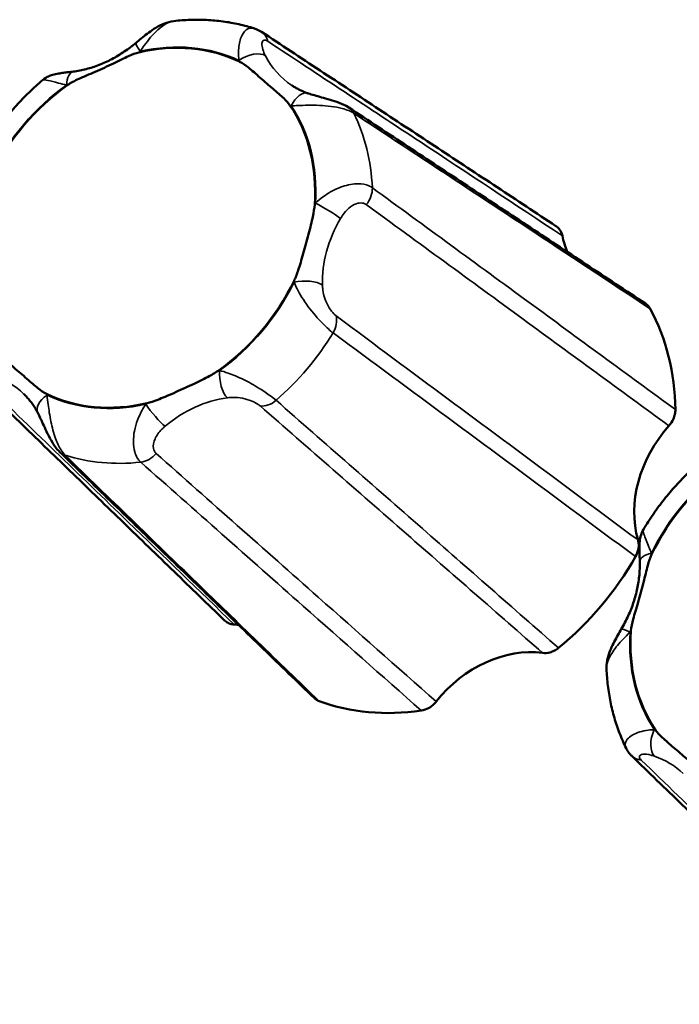
# Model space of a CAD drawing. Units: millimetres. Extents: x 0 to 2523, y 0 to 1782.
# Drawn here: x 1942 to 1957, y 1191 to 1214 of the extents above; entities that cross this region are included whole.
import ezdxf

# ---------------------------------------------------------------- set-up
doc = ezdxf.new("R2010")
doc.units = ezdxf.units.MM
doc.header["$LTSCALE"] = 3
doc.layers.add('Visible (ISO)', color=7, linetype='Continuous', lineweight=50)
doc.layers.add('Visible Narrow (ISO)', color=7, linetype='Continuous', lineweight=35)

msp = doc.modelspace()

# ---------------------------------------------------------------- linework, layer by layer
at = {"layer": 'Visible (ISO)'}
for centre, major_axis, ratio, start_param, end_param in [((1944.45, 1209.149), (2.813, 3.507), 0.812727, 0.183138, 0.802443), ((1944.45, 1209.149), (2.813, 3.507), 0.812727, 1.230336, 1.849641), ((1944.45, 1209.149), (2.813, 3.507), 0.812727, 5.419126, 6.038431), ((1956.563, 1209.955), (-1.692, -2.109), 0.811615, 5.694145, 5.863881), ((1944.45, 1209.149), (-2.813, -3.507), 0.812727, 1.230336, 1.849641), ((1951.268, 1203.681), (3.91, 4.876), 0.812727, 5.504474, 5.953083), ((1944.45, 1209.149), (-2.813, -3.507), 0.812727, 0.183138, 0.802443), ((1958.285, 1203.032), (-1.696, -2.102), 0.81334, 4.649549, 5.766423), ((1959.794, 1200.313), (2.813, 3.507), 0.812727, 1.230336, 1.849641), ((1951.268, 1203.681), (-3.91, -4.876), 0.812727, 1.315684, 1.764293), ((1945.973, 1197.407), (1.692, 2.109), 0.811615, 0.485785, 0.527834), ((1959.794, 1200.313), (-2.813, -3.507), 0.812727, 5.419126, 6.038431), ((1952.99, 1196.759), (-1.684, -2.112), 0.813221, 3.596534, 4.713408), ((1951.268, 1203.681), (-3.91, -4.876), 0.812727, 0.268487, 0.717095)]:
    msp.add_ellipse(centre, major_axis=major_axis, ratio=ratio, start_param=start_param, end_param=end_param, dxfattribs=at)
for points, knots in [([(1945.167, 1213.958), (1945.083, 1213.948), (1945.013, 1213.927), (1944.873, 1213.873), (1944.808, 1213.838), (1944.689, 1213.766), (1944.636, 1213.728), (1944.535, 1213.654), (1944.488, 1213.617), (1944.398, 1213.545), (1944.356, 1213.509), (1944.307, 1213.468), (1944.299, 1213.461), (1944.29, 1213.454)], [0.01894212, 0.01894212, 0.01894212, 0.01894212, 0.03150489, 0.03150489, 0.04726728, 0.04726728, 0.06302967, 0.06302967, 0.07879205, 0.07879205, 0.09455444, 0.09455444, 0.09775405, 0.09775405, 0.09775405, 0.09775405]), ([(1945.167, 1213.958), (1945.295, 1213.972), (1945.422, 1213.981), (1945.677, 1213.99), (1945.804, 1213.989), (1946.057, 1213.977), (1946.183, 1213.966), (1946.433, 1213.933), (1946.557, 1213.911), (1946.802, 1213.856), (1946.923, 1213.824), (1947.043, 1213.786)], [6.0905683, 6.0905683, 6.0905683, 6.0905683, 6.1667186, 6.1667186, 6.2428689, 6.2428689, 6.3190193, 6.3190193, 6.3951696, 6.3951696, 6.47132, 6.47132, 6.47132, 6.47132]), ([(1947.043, 1213.786), (1947.056, 1213.782), (1947.069, 1213.777), (1947.093, 1213.768), (1947.105, 1213.763), (1947.127, 1213.752), (1947.138, 1213.747), (1947.158, 1213.736), (1947.168, 1213.731), (1947.186, 1213.72), (1947.195, 1213.714), (1947.204, 1213.708)], [0.389750598, 0.389750598, 0.389750598, 0.389750598, 0.391348215, 0.391348215, 0.392945832, 0.392945832, 0.394543448, 0.394543448, 0.396141065, 0.396141065, 0.397738681, 0.397738681, 0.397738681, 0.397738681]), ([(1954.057, 1209.189), (1953.6, 1209.491), (1953.143, 1209.792), (1952.23, 1210.395), (1951.773, 1210.697), (1950.859, 1211.299), (1950.402, 1211.601), (1949.488, 1212.203), (1949.031, 1212.504), (1948.117, 1213.106), (1947.661, 1213.408), (1947.204, 1213.708)], [0.05012, 0.05012, 0.05012, 0.05012, 0.331596, 0.331596, 0.613073, 0.613073, 0.894549, 0.894549, 1.176026, 1.176026, 1.457502, 1.457502, 1.457502, 1.457502]), ([(1944.29, 1213.454), (1944.202, 1213.38), (1944.11, 1213.311), (1943.922, 1213.183), (1943.825, 1213.126), (1943.629, 1213.022), (1943.53, 1212.977), (1943.33, 1212.899), (1943.229, 1212.867), (1943.029, 1212.815), (1942.93, 1212.796), (1942.831, 1212.783)], [-0.3150639, -0.3150639, -0.3150639, -0.3150639, -0.1890384, -0.1890384, -0.0630128, -0.0630128, 0.0630128, 0.0630128, 0.1890384, 0.1890384, 0.3150639, 0.3150639, 0.3150639, 0.3150639]), ([(1942.703, 1212.474), (1942.772, 1212.523), (1942.863, 1212.569), (1943.067, 1212.662), (1943.196, 1212.716), (1943.486, 1212.842), (1943.621, 1212.904), (1943.897, 1213.037), (1944.014, 1213.096), (1944.201, 1213.18), (1944.283, 1213.213), (1944.355, 1213.229)], [0, 0, 0, 0, 0.0260683, 0.0260683, 0.0560897, 0.0560897, 0.086409, 0.086409, 0.1157074, 0.1157074, 0.1397787, 0.1397787, 0.1397787, 0.1397787]), ([(1946.697, 1213.013), (1946.761, 1212.982), (1946.832, 1212.931), (1946.984, 1212.809), (1947.076, 1212.728), (1947.281, 1212.548), (1947.377, 1212.465), (1947.573, 1212.298), (1947.656, 1212.227), (1947.78, 1212.107), (1947.832, 1212.052), (1947.869, 1211.997)], [0, 0, 0, 0, 0.0260683, 0.0260683, 0.0560897, 0.0560897, 0.086409, 0.086409, 0.1157074, 0.1157074, 0.1397787, 0.1397787, 0.1397787, 0.1397787]), ([(1942.831, 1212.783), (1942.793, 1212.778), (1942.754, 1212.774), (1942.677, 1212.764), (1942.639, 1212.76), (1942.562, 1212.75), (1942.523, 1212.744), (1942.441, 1212.73), (1942.399, 1212.722), (1942.318, 1212.698), (1942.288, 1212.688), (1942.213, 1212.654), (1942.168, 1212.631), (1942.114, 1212.585)], [0.2999856, 0.2999856, 0.2999856, 0.2999856, 0.31378311, 0.31378311, 0.32758061, 0.32758061, 0.34137812, 0.34137812, 0.35517562, 0.35517562, 0.36207437, 0.36207437, 0.36897313, 0.36897313, 0.36897313, 0.36897313]), ([(1940.749, 1210.967), (1940.821, 1211.088), (1940.898, 1211.208), (1941.059, 1211.441), (1941.143, 1211.555), (1941.319, 1211.778), (1941.411, 1211.887), (1941.601, 1212.098), (1941.699, 1212.2), (1941.902, 1212.398), (1942.007, 1212.493), (1942.114, 1212.585)], [5.0359988, 5.0359988, 5.0359988, 5.0359988, 5.1159387, 5.1159387, 5.1958786, 5.1958786, 5.2758185, 5.2758185, 5.3557584, 5.3557584, 5.4356984, 5.4356984, 5.4356984, 5.4356984]), ([(1948.289, 1212.277), (1948.262, 1212.286), (1948.235, 1212.297), (1948.181, 1212.318), (1948.155, 1212.329), (1948.103, 1212.353), (1948.078, 1212.366), (1948.027, 1212.392), (1948.003, 1212.406), (1947.954, 1212.434), (1947.93, 1212.449), (1947.907, 1212.465)], [-0.3150639, -0.3150639, -0.3150639, -0.3150639, -0.2727396, -0.2727396, -0.2304154, -0.2304154, -0.1880911, -0.1880911, -0.1457668, -0.1457668, -0.1034425, -0.1034425, -0.1034425, -0.1034425]), ([(1949.237, 1211.947), (1949.158, 1211.999), (1949.088, 1212.029), (1948.943, 1212.085), (1948.87, 1212.108), (1948.731, 1212.149), (1948.666, 1212.167), (1948.544, 1212.2), (1948.488, 1212.216), (1948.385, 1212.246), (1948.338, 1212.26), (1948.293, 1212.276), (1948.291, 1212.276), (1948.289, 1212.277)], [0, 0, 0, 0, 0.01868306, 0.01868306, 0.03823387, 0.03823387, 0.05778468, 0.05778468, 0.07733549, 0.07733549, 0.0968863, 0.0968863, 0.09775405, 0.09775405, 0.09775405, 0.09775405]), ([(1949.237, 1211.947), (1949.698, 1211.643), (1950.159, 1211.338), (1951.079, 1210.73), (1951.54, 1210.426), (1952.46, 1209.817), (1952.921, 1209.513), (1953.841, 1208.905), (1954.301, 1208.601), (1955.221, 1207.992), (1955.681, 1207.688), (1956.141, 1207.384)], [0, 0, 0, 0, 0.281471, 0.281471, 0.562942, 0.562942, 0.844413, 0.844413, 1.125884, 1.125884, 1.407355, 1.407355, 1.407355, 1.407355]), ([(1948.444, 1209.687), (1948.438, 1209.607), (1948.421, 1209.509), (1948.375, 1209.289), (1948.341, 1209.152), (1948.261, 1208.843), (1948.222, 1208.698), (1948.137, 1208.401), (1948.099, 1208.274), (1948.031, 1208.074), (1947.999, 1207.988), (1947.964, 1207.916)], [0, 0, 0, 0, 0.0260683, 0.0260683, 0.0560897, 0.0560897, 0.086409, 0.086409, 0.1157074, 0.1157074, 0.1397787, 0.1397787, 0.1397787, 0.1397787]), ([(1954.206, 1208.964), (1954.194, 1209.02), (1954.171, 1209.07), (1954.12, 1209.138), (1954.097, 1209.161), (1954.067, 1209.183), (1954.062, 1209.186), (1954.057, 1209.189)], [0, 0, 0, 0, 0.01952768, 0.01952768, 0.03124388, 0.03124388, 0.03330713, 0.03330713, 0.03330713, 0.03330713]), ([(1956.252, 1207.263), (1956.226, 1207.311), (1956.19, 1207.351), (1956.145, 1207.382), (1956.143, 1207.383), (1956.141, 1207.384)], [0, 0, 0, 0, 0.01950798, 0.01950798, 0.02027135, 0.02027135, 0.02027135, 0.02027135]), ([(1942.204, 1205.284), (1942.14, 1205.315), (1942.073, 1205.363), (1941.932, 1205.476), (1941.848, 1205.55), (1941.65, 1205.724), (1941.553, 1205.808), (1941.349, 1205.982), (1941.259, 1206.059), (1941.124, 1206.187), (1941.068, 1206.245), (1941.031, 1206.3)], [0, 0, 0, 0, 0.0260683, 0.0260683, 0.0560897, 0.0560897, 0.086409, 0.086409, 0.1157074, 0.1157074, 0.1397787, 0.1397787, 0.1397787, 0.1397787]), ([(1946.197, 1205.823), (1946.128, 1205.774), (1946.042, 1205.725), (1945.849, 1205.622), (1945.727, 1205.563), (1945.445, 1205.431), (1945.31, 1205.369), (1945.025, 1205.243), (1944.901, 1205.19), (1944.703, 1205.114), (1944.617, 1205.085), (1944.545, 1205.068)], [0, 0, 0, 0, 0.0260683, 0.0260683, 0.0560897, 0.0560897, 0.086409, 0.086409, 0.1157074, 0.1157074, 0.1397787, 0.1397787, 0.1397787, 0.1397787]), ([(1940.476, 1205.699), (1940.867, 1205.32), (1941.258, 1204.941), (1942.04, 1204.183), (1942.432, 1203.804), (1943.215, 1203.047), (1943.606, 1202.668), (1944.389, 1201.91), (1944.78, 1201.531), (1945.564, 1200.773), (1945.955, 1200.394), (1946.347, 1200.015)], [0, 0, 0, 0, 0.281477, 0.281477, 0.562955, 0.562955, 0.844432, 0.844432, 1.125909, 1.125909, 1.407387, 1.407387, 1.407387, 1.407387]), ([(1941.673, 1205.287), (1941.699, 1205.262), (1941.725, 1205.236), (1941.773, 1205.182), (1941.797, 1205.154), (1941.843, 1205.097), (1941.865, 1205.067), (1941.907, 1205.006), (1941.927, 1204.975), (1941.966, 1204.91), (1941.984, 1204.877), (1942.002, 1204.844)], [0.0422371, 0.0422371, 0.0422371, 0.0422371, 0.0968025, 0.0968025, 0.1513678, 0.1513678, 0.2059332, 0.2059332, 0.2604986, 0.2604986, 0.3150639, 0.3150639, 0.3150639, 0.3150639]), ([(1956.685, 1204.541), (1956.728, 1204.589), (1956.764, 1204.644), (1956.805, 1204.738), (1956.816, 1204.774), (1956.831, 1204.847), (1956.835, 1204.883), (1956.834, 1204.919)], [0, 0, 0, 0, 0.01952768, 0.01952768, 0.03124388, 0.03124388, 0.04296035, 0.04296035, 0.04296035, 0.04296035]), ([(1942.002, 1204.844), (1942.023, 1204.802), (1942.045, 1204.757), (1942.092, 1204.658), (1942.117, 1204.604), (1942.17, 1204.487), (1942.199, 1204.424), (1942.264, 1204.291), (1942.3, 1204.222), (1942.386, 1204.082), (1942.432, 1204.012), (1942.509, 1203.937)], [0.29998565, 0.29998565, 0.29998565, 0.29998565, 0.31953625, 0.31953625, 0.33908686, 0.33908686, 0.35863747, 0.35863747, 0.37818808, 0.37818808, 0.39773868, 0.39773868, 0.39773868, 0.39773868]), ([(1948.431, 1198.21), (1948.036, 1198.592), (1947.641, 1198.973), (1946.852, 1199.737), (1946.457, 1200.118), (1945.668, 1200.882), (1945.273, 1201.263), (1944.483, 1202.027), (1944.088, 1202.409), (1943.299, 1203.173), (1942.904, 1203.555), (1942.509, 1203.937)], [0.050127, 0.050127, 0.050127, 0.050127, 0.331602, 0.331602, 0.613077, 0.613077, 0.894552, 0.894552, 1.176027, 1.176027, 1.457502, 1.457502, 1.457502, 1.457502]), ([(1956.093, 1202.13), (1956.165, 1202.252), (1956.242, 1202.371), (1956.403, 1202.605), (1956.487, 1202.719), (1956.663, 1202.942), (1956.755, 1203.051), (1956.945, 1203.261), (1957.043, 1203.364), (1957.246, 1203.561), (1957.351, 1203.657), (1957.458, 1203.749)], [5.0359988, 5.0359988, 5.0359988, 5.0359988, 5.1159387, 5.1159387, 5.1958786, 5.1958786, 5.2758185, 5.2758185, 5.3557584, 5.3557584, 5.4356984, 5.4356984, 5.4356984, 5.4356984]), ([(1956.093, 1202.13), (1956.063, 1202.081), (1956.047, 1202.039), (1956.019, 1201.947), (1956.012, 1201.905), (1956.001, 1201.814), (1956, 1201.77), (1955.998, 1201.685), (1955.999, 1201.645), (1956.001, 1201.564), (1956.002, 1201.524), (1956.005, 1201.451), (1956.006, 1201.417), (1956.007, 1201.384)], [0.02908882, 0.02908882, 0.02908882, 0.02908882, 0.03526271, 0.03526271, 0.04490483, 0.04490483, 0.05863786, 0.05863786, 0.07237089, 0.07237089, 0.08610391, 0.08610391, 0.09775396, 0.09775396, 0.09775396, 0.09775396]), ([(1955.908, 1201.499), (1955.94, 1201.556), (1955.963, 1201.616), (1955.981, 1201.713), (1955.983, 1201.749), (1955.981, 1201.819), (1955.975, 1201.854), (1955.966, 1201.886)], [0, 0, 0, 0, 0.01950798, 0.01950798, 0.0312326, 0.0312326, 0.0429598, 0.0429598, 0.0429598, 0.0429598]), ([(1955.801, 1199.774), (1955.806, 1199.854), (1955.828, 1199.949), (1955.885, 1200.16), (1955.926, 1200.29), (1956.014, 1200.594), (1956.053, 1200.739), (1956.129, 1201.043), (1956.16, 1201.176), (1956.217, 1201.383), (1956.246, 1201.473), (1956.28, 1201.545)], [0, 0, 0, 0, 0.0260683, 0.0260683, 0.0560897, 0.0560897, 0.086409, 0.086409, 0.1157074, 0.1157074, 0.1397787, 0.1397787, 0.1397787, 0.1397787]), ([(1956.007, 1201.384), (1956.01, 1201.282), (1956.006, 1201.179), (1955.987, 1200.969), (1955.971, 1200.863), (1955.926, 1200.65), (1955.897, 1200.543), (1955.826, 1200.329), (1955.785, 1200.223), (1955.69, 1200.015), (1955.636, 1199.912), (1955.577, 1199.811)], [-0.3150639, -0.3150639, -0.3150639, -0.3150639, -0.1890384, -0.1890384, -0.0630128, -0.0630128, 0.0630128, 0.0630128, 0.1890384, 0.1890384, 0.3150639, 0.3150639, 0.3150639, 0.3150639]), ([(1946.347, 1200.015), (1946.36, 1200.003), (1946.374, 1199.991), (1946.415, 1199.963), (1946.444, 1199.948), (1946.506, 1199.928), (1946.538, 1199.922), (1946.572, 1199.92)], [0.01275533, 0.01275533, 0.01275533, 0.01275533, 0.01950798, 0.01950798, 0.0312326, 0.0312326, 0.0429598, 0.0429598, 0.0429598, 0.0429598]), ([(1955.577, 1199.811), (1955.551, 1199.766), (1955.524, 1199.72), (1955.469, 1199.623), (1955.441, 1199.573), (1955.385, 1199.466), (1955.358, 1199.41), (1955.306, 1199.288), (1955.282, 1199.223), (1955.243, 1199.073), (1955.228, 1198.988), (1955.232, 1198.884)], [0.29998675, 0.29998675, 0.29998675, 0.29998675, 0.31545927, 0.31545927, 0.33093179, 0.33093179, 0.34640431, 0.34640431, 0.36187683, 0.36187683, 0.37734935, 0.37734935, 0.37734935, 0.37734935]), ([(1953.747, 1199.257), (1953.802, 1199.25), (1953.86, 1199.255), (1953.953, 1199.28), (1953.987, 1199.294), (1954.054, 1199.329), (1954.085, 1199.351), (1954.115, 1199.375)], [0, 0, 0, 0, 0.01952768, 0.01952768, 0.03124388, 0.03124388, 0.04296035, 0.04296035, 0.04296035, 0.04296035]), ([(1955.689, 1197.041), (1955.633, 1197.154), (1955.583, 1197.27), (1955.492, 1197.506), (1955.452, 1197.626), (1955.381, 1197.87), (1955.35, 1197.994), (1955.3, 1198.244), (1955.279, 1198.371), (1955.248, 1198.626), (1955.238, 1198.755), (1955.232, 1198.884)], [4.0001298, 4.0001298, 4.0001298, 4.0001298, 4.0765596, 4.0765596, 4.1529893, 4.1529893, 4.2294191, 4.2294191, 4.3058488, 4.3058488, 4.3822786, 4.3822786, 4.3822786, 4.3822786]), ([(1948.431, 1198.21), (1948.441, 1198.2), (1948.453, 1198.19), (1948.49, 1198.163), (1948.518, 1198.148), (1948.549, 1198.137)], [0.02577928, 0.02577928, 0.02577928, 0.02577928, 0.03124388, 0.03124388, 0.04296035, 0.04296035, 0.04296035, 0.04296035]), ([(1950.925, 1197.917), (1950.983, 1197.926), (1951.041, 1197.946), (1951.128, 1197.995), (1951.16, 1198.017), (1951.219, 1198.067), (1951.246, 1198.095), (1951.27, 1198.126)], [0, 0, 0, 0, 0.01950798, 0.01950798, 0.0312326, 0.0312326, 0.0429598, 0.0429598, 0.0429598, 0.0429598]), ([(1957.548, 1196.448), (1957.484, 1196.479), (1957.418, 1196.527), (1957.276, 1196.64), (1957.192, 1196.714), (1956.994, 1196.888), (1956.897, 1196.971), (1956.693, 1197.146), (1956.603, 1197.223), (1956.468, 1197.351), (1956.413, 1197.409), (1956.375, 1197.464)], [0, 0, 0, 0, 0.0260683, 0.0260683, 0.0560897, 0.0560897, 0.086409, 0.086409, 0.1157074, 0.1157074, 0.1397787, 0.1397787, 0.1397787, 0.1397787]), ([(1955.82, 1196.862), (1955.811, 1196.871), (1955.802, 1196.88), (1955.785, 1196.899), (1955.776, 1196.909), (1955.758, 1196.931), (1955.749, 1196.942), (1955.731, 1196.967), (1955.723, 1196.98), (1955.705, 1197.009), (1955.697, 1197.024), (1955.689, 1197.041)], [0, 0, 0, 0, 0.001992879, 0.001992879, 0.003985759, 0.003985759, 0.005978638, 0.005978638, 0.007971518, 0.007971518, 0.009964397, 0.009964397, 0.009964397, 0.009964397]), ([(1955.82, 1196.862), (1956.211, 1196.484), (1956.602, 1196.105), (1957.385, 1195.347), (1957.776, 1194.968), (1958.559, 1194.21), (1958.95, 1193.832), (1959.733, 1193.074), (1960.125, 1192.695), (1960.908, 1191.937), (1961.299, 1191.558), (1961.691, 1191.179)], [0, 0, 0, 0, 0.281477, 0.281477, 0.562955, 0.562955, 0.844432, 0.844432, 1.125909, 1.125909, 1.407387, 1.407387, 1.407387, 1.407387])]:
    msp.add_open_spline(points, degree=3, knots=knots, dxfattribs=at)
at = {"layer": 'Visible Narrow (ISO)'}
for centre, major_axis, ratio, start_param, end_param in [((1946.929, 1213.291), (0.275, 0.418), 0.812444, 5.633142, 6.283185), ((1944.612, 1213.072), (-0.322, 0.383), 0.137895, 0, 0.9624), ((1944.45, 1209.149), (2.825, 3.522), 0.812727, 0.190626, 0.794955), ((1942.888, 1215.43), (1.996, 2.503), 0.813221, 4.457839, 4.470035), ((1946.909, 1212.86), (0.444, 0.23), 0.548061, 0.288457, 1.809473), ((1949.483, 1214.66), (-1.728, -2.082), 0.8113, 5.950968, 6.369474), ((1949.255, 1214.842), (-2.005, -2.499), 0.811615, 5.937519, 5.949714), ((1942.895, 1212.287), (-0.064, 0.496), 0.445285, 0, 1.137723), ((1944.45, 1209.149), (2.825, 3.522), 0.812727, 1.237824, 1.842153), ((1942.888, 1215.43), (1.996, 2.503), 0.813221, 3.839907, 3.852103), ((1948.127, 1211.804), (0.162, 0.473), 0.559198, 0, 1.372124), ((1949.255, 1214.842), (-2.005, -2.499), 0.811615, 0.272265, 0.284461), ((1944.45, 1209.149), (2.825, 3.522), 0.812727, 5.426614, 6.030943), ((1948.962, 1211.53), (0.276, 0.417), 0.808654, 5.841707, 6.283185), ((1944.881, 1208.803), (3.45, 4.301), 0.812727, 5.541461, 5.916096), ((1949.353, 1209.955), (-0.295, -0.404), 0.784548, 1.483447, 2.362668), ((1950.818, 1208.56), (-2.01, -2.492), 0.81334, 4.892922, 4.905118), ((1948.691, 1209.539), (-0.431, 0.253), 0.102776, 3.805888, 5.326904), ((1951.045, 1208.378), (1.715, 2.087), 0.818502, 1.759098, 2.389226), ((1944.45, 1209.149), (-2.825, -3.522), 0.812727, 1.237824, 1.842153), ((1950.818, 1208.56), (-2.01, -2.492), 0.81334, 5.510854, 5.52305), ((1948.192, 1207.699), (-0.5, -0.014), 0.421302, 3.651178, 5.172194), ((1948.522, 1206.885), (0.298, 0.401), 0.782755, 4.840007, 5.719228), ((1944.881, 1208.803), (3.45, 4.301), 0.812727, 4.494264, 4.868898), ((1946.012, 1202.867), (-1.996, -2.503), 0.813221, 3.839907, 3.852103), ((1946.459, 1205.646), (-0.064, 0.496), 0.445285, 1.137723, 2.658739), ((1939.872, 1203.273), (1.658, 2.137), 0.810958, 6.197074, 6.554375), ((1942.446, 1205.073), (-0.444, -0.23), 0.548061, 4.951066, 6.283185), ((1939.645, 1203.455), (2.005, 2.499), 0.811615, 5.937519, 5.949714), ((1944.45, 1209.149), (-2.825, -3.522), 0.812727, 0.190626, 0.794955), ((1946.24, 1202.685), (1.662, 2.129), 0.818156, 0.689736, 1.319864), ((1947.318, 1205.458), (-0.329, -0.377), 0.783628, 0.506265, 1.385486), ((1946.012, 1202.867), (-1.996, -2.503), 0.813221, 4.457839, 4.470035), ((1944.742, 1204.861), (-0.322, 0.383), 0.137895, 0.9624, 2.483416), ((1942.857, 1204.296), (-0.348, -0.359), 0.810603, 0, 0.380575), ((1944.881, 1208.803), (-3.45, -4.301), 0.812727, 0.305474, 0.680108), ((1944.453, 1204.149), (0.332, 0.374), 0.785624, 3.862626, 4.741846), ((1959.794, 1200.313), (2.825, 3.522), 0.812727, 1.237824, 1.842153), ((1956.507, 1201.398), (-0.5, -0.014), 0.421302, 5.172194, 6.283185), ((1953.427, 1200.901), (2.01, 2.492), 0.81334, 5.510854, 5.52305), ((1956.008, 1199.558), (-0.431, 0.253), 0.102776, 5.326904, 6.283185), ((1959.794, 1200.313), (-2.825, -3.522), 0.812727, 5.426614, 6.030943), ((1953.427, 1200.901), (2.01, 2.492), 0.81334, 4.892922, 4.905118), ((1956.572, 1197.293), (-0.162, -0.473), 0.559198, 4.513716, 6.034732), ((1954.989, 1194.619), (2.005, 2.499), 0.811615, 0.272265, 0.284461), ((1956.168, 1197.222), (-0.348, -0.359), 0.814393, 0, 0.588595), ((1955.216, 1194.437), (1.658, 2.137), 0.810958, 6.197074, 6.554375)]:
    msp.add_ellipse(centre, major_axis=major_axis, ratio=ratio, start_param=start_param, end_param=end_param, dxfattribs=at)
for points, knots in [([(1944.385, 1213.254), (1944.415, 1213.298), (1944.447, 1213.344), (1944.572, 1213.517), (1944.677, 1213.648), (1944.907, 1213.857), (1945.03, 1213.936), (1945.155, 1213.956), (1945.161, 1213.957), (1945.167, 1213.958)], [-0.09775405, -0.09775405, -0.09775405, -0.09775405, -0.08565409, -0.08565409, -0.05162412, -0.05162412, -0.02053062, -0.02053062, -0.01894212, -0.01894212, -0.01894212, -0.01894212]), ([(1947.043, 1213.786), (1947.031, 1213.79), (1947.02, 1213.792), (1946.952, 1213.803), (1946.898, 1213.788), (1946.795, 1213.71), (1946.751, 1213.637), (1946.69, 1213.46), (1946.675, 1213.354), (1946.67, 1213.179), (1946.674, 1213.11), (1946.681, 1213.042)], [-0.3897506, -0.3897506, -0.3897506, -0.3897506, -0.38618277, -0.38618277, -0.36769332, -0.36769332, -0.34365704, -0.34365704, -0.31714655, -0.31714655, -0.29998564, -0.29998564, -0.29998564, -0.29998564]), ([(1947.299, 1213.149), (1947.28, 1213.185), (1947.264, 1213.221), (1947.231, 1213.309), (1947.218, 1213.361), (1947.214, 1213.445), (1947.222, 1213.479), (1947.254, 1213.512), (1947.275, 1213.518), (1947.316, 1213.509), (1947.334, 1213.5), (1947.353, 1213.488)], [0.29998564, 0.29998564, 0.29998564, 0.29998564, 0.31714655, 0.31714655, 0.34365704, 0.34365704, 0.36769332, 0.36769332, 0.38618277, 0.38618277, 0.39773868, 0.39773868, 0.39773868, 0.39773868]), ([(1947.353, 1213.488), (1948.536, 1212.708), (1949.719, 1211.927), (1952.003, 1210.419), (1953.104, 1209.691), (1954.206, 1208.964)], [-1.457502, -1.457502, -1.457502, -1.457502, -0.728751, -0.728751, -0.050598, -0.050598, -0.050598, -0.050598]), ([(1942.114, 1212.585), (1942.115, 1212.585), (1942.116, 1212.586), (1942.133, 1212.596), (1942.179, 1212.59), (1942.308, 1212.562), (1942.394, 1212.539), (1942.544, 1212.5), (1942.606, 1212.485), (1942.668, 1212.47)], [-0.36897313, -0.36897313, -0.36897313, -0.36897313, -0.36769328, -0.36769328, -0.343657, -0.343657, -0.31714565, -0.31714565, -0.2999856, -0.2999856, -0.2999856, -0.2999856]), ([(1947.9, 1211.986), (1947.947, 1211.988), (1947.998, 1211.991), (1948.199, 1211.999), (1948.371, 1212.004), (1948.732, 1211.987), (1948.921, 1211.967), (1949.192, 1211.895), (1949.288, 1211.857), (1949.355, 1211.812)], [-0.09775405, -0.09775405, -0.09775405, -0.09775405, -0.08559404, -0.08559404, -0.05158927, -0.05158927, -0.02052457, -0.02052457, 0, 0, 0, 0]), ([(1949.355, 1211.812), (1950.691, 1210.931), (1952.026, 1210.051), (1954.325, 1208.535), (1955.288, 1207.899), (1956.252, 1207.263)], [0, 0, 0, 0, 0.817208, 0.817208, 1.407302, 1.407302, 1.407302, 1.407302]), ([(1949.786, 1210.08), (1949.747, 1210.108), (1949.701, 1210.13), (1949.567, 1210.169), (1949.471, 1210.176), (1949.245, 1210.157), (1949.116, 1210.121), (1948.866, 1210.019), (1948.748, 1209.95), (1948.579, 1209.825), (1948.518, 1209.774), (1948.463, 1209.721)], [-0.39773978, -0.39773978, -0.39773978, -0.39773978, -0.38618387, -0.38618387, -0.36769442, -0.36769442, -0.34365814, -0.34365814, -0.31717091, -0.31717091, -0.29998674, -0.29998674, -0.29998674, -0.29998674]), ([(1956.834, 1204.919), (1955.702, 1205.749), (1954.57, 1206.579), (1952.22, 1208.299), (1951.003, 1209.19), (1949.786, 1210.08)], [0.0502, 0.0502, 0.0502, 0.0502, 0.728751, 0.728751, 1.457502, 1.457502, 1.457502, 1.457502]), ([(1949.046, 1209.367), (1949.07, 1209.408), (1949.097, 1209.448), (1949.172, 1209.544), (1949.223, 1209.597), (1949.333, 1209.677), (1949.391, 1209.705), (1949.494, 1209.729), (1949.538, 1209.73), (1949.602, 1209.714), (1949.624, 1209.704), (1949.644, 1209.69)], [0.29998674, 0.29998674, 0.29998674, 0.29998674, 0.31717091, 0.31717091, 0.34365814, 0.34365814, 0.36769442, 0.36769442, 0.38618387, 0.38618387, 0.39773978, 0.39773978, 0.39773978, 0.39773978]), ([(1949.644, 1209.69), (1950.86, 1208.801), (1952.076, 1207.913), (1954.423, 1206.196), (1955.554, 1205.369), (1956.685, 1204.541)], [-1.457502, -1.457502, -1.457502, -1.457502, -0.728751, -0.728751, -0.050598, -0.050598, -0.050598, -0.050598]), ([(1947.965, 1207.881), (1947.984, 1207.833), (1948.007, 1207.783), (1948.098, 1207.604), (1948.185, 1207.463), (1948.397, 1207.178), (1948.52, 1207.034), (1948.724, 1206.828), (1948.804, 1206.755), (1948.871, 1206.704)], [-0.09775396, -0.09775396, -0.09775396, -0.09775396, -0.08398736, -0.08398736, -0.05065316, -0.05065316, -0.02032518, -0.02032518, 0, 0, 0, 0]), ([(1948.942, 1207.099), (1948.908, 1207.124), (1948.871, 1207.162), (1948.784, 1207.275), (1948.737, 1207.357), (1948.667, 1207.529), (1948.645, 1207.62), (1948.629, 1207.743), (1948.627, 1207.779), (1948.626, 1207.814)], [0, 0, 0, 0, 0.02032518, 0.02032518, 0.05065316, 0.05065316, 0.08398736, 0.08398736, 0.09775396, 0.09775396, 0.09775396, 0.09775396]), ([(1955.966, 1201.886), (1954.966, 1202.628), (1953.965, 1203.37), (1951.624, 1205.108), (1950.283, 1206.103), (1948.942, 1207.099)], [-1.406904, -1.406904, -1.406904, -1.406904, -0.805796, -0.805796, 0, 0, 0, 0]), ([(1948.871, 1206.704), (1950.215, 1205.71), (1951.558, 1204.717), (1953.904, 1202.982), (1954.906, 1202.241), (1955.908, 1201.499)], [0, 0, 0, 0, 0.805796, 0.805796, 1.407302, 1.407302, 1.407302, 1.407302]), ([(1947.547, 1205.135), (1947.511, 1205.166), (1947.467, 1205.201), (1947.34, 1205.294), (1947.249, 1205.355), (1947.034, 1205.488), (1946.908, 1205.558), (1946.661, 1205.68), (1946.541, 1205.731), (1946.361, 1205.793), (1946.294, 1205.813), (1946.232, 1205.828)], [-0.39773864, -0.39773864, -0.39773864, -0.39773864, -0.38618274, -0.38618274, -0.36769329, -0.36769329, -0.343657, -0.343657, -0.31714566, -0.31714566, -0.2999856, -0.2999856, -0.2999856, -0.2999856]), ([(1946.572, 1199.92), (1945.751, 1200.714), (1944.93, 1201.508), (1942.971, 1203.402), (1941.833, 1204.502), (1940.697, 1205.602)], [-1.406904, -1.406904, -1.406904, -1.406904, -0.817205, -0.817205, 0, 0, 0, 0]), ([(1942.642, 1203.858), (1942.609, 1203.89), (1942.577, 1203.93), (1942.498, 1204.053), (1942.455, 1204.146), (1942.371, 1204.374), (1942.336, 1204.51), (1942.279, 1204.782), (1942.26, 1204.916), (1942.234, 1205.115), (1942.226, 1205.188), (1942.219, 1205.255)], [-0.39773868, -0.39773868, -0.39773868, -0.39773868, -0.38618278, -0.38618278, -0.36769333, -0.36769333, -0.34365704, -0.34365704, -0.31714661, -0.31714661, -0.29998565, -0.29998565, -0.29998565, -0.29998565]), ([(1946.413, 1205.193), (1946.456, 1205.199), (1946.5, 1205.202), (1946.616, 1205.203), (1946.689, 1205.197), (1946.833, 1205.169), (1946.903, 1205.148), (1947.019, 1205.101), (1947.068, 1205.077), (1947.133, 1205.035), (1947.155, 1205.019), (1947.173, 1205.004)], [0.2999856, 0.2999856, 0.2999856, 0.2999856, 0.31714566, 0.31714566, 0.343657, 0.343657, 0.36769329, 0.36769329, 0.38618274, 0.38618274, 0.39773864, 0.39773864, 0.39773864, 0.39773864]), ([(1954.115, 1199.375), (1953.06, 1200.301), (1952.005, 1201.226), (1949.815, 1203.146), (1948.681, 1204.141), (1947.547, 1205.135)], [0.0502, 0.0502, 0.0502, 0.0502, 0.728751, 0.728751, 1.457502, 1.457502, 1.457502, 1.457502]), ([(1944.515, 1205.043), (1944.485, 1204.999), (1944.456, 1204.952), (1944.351, 1204.762), (1944.285, 1204.599), (1944.22, 1204.259), (1944.217, 1204.083), (1944.287, 1203.836), (1944.335, 1203.752), (1944.397, 1203.696)], [-0.09775405, -0.09775405, -0.09775405, -0.09775405, -0.08565342, -0.08565342, -0.05162373, -0.05162373, -0.02053055, -0.02053055, 0, 0, 0, 0]), ([(1947.173, 1205.004), (1948.309, 1204.011), (1949.444, 1203.019), (1951.636, 1201.104), (1952.692, 1200.181), (1953.747, 1199.257)], [-1.457502, -1.457502, -1.457502, -1.457502, -0.728751, -0.728751, -0.050598, -0.050598, -0.050598, -0.050598]), ([(1944.756, 1203.899), (1944.724, 1203.927), (1944.703, 1203.967), (1944.681, 1204.083), (1944.696, 1204.164), (1944.767, 1204.321), (1944.824, 1204.396), (1944.914, 1204.487), (1944.939, 1204.509), (1944.965, 1204.531)], [0, 0, 0, 0, 0.02053055, 0.02053055, 0.05162373, 0.05162373, 0.08565342, 0.08565342, 0.09775405, 0.09775405, 0.09775405, 0.09775405]), ([(1948.549, 1198.137), (1947.599, 1199.056), (1946.65, 1199.975), (1944.681, 1201.882), (1943.662, 1202.87), (1942.642, 1203.858)], [0.0502, 0.0502, 0.0502, 0.0502, 0.728751, 0.728751, 1.457502, 1.457502, 1.457502, 1.457502]), ([(1951.27, 1198.126), (1950.356, 1198.935), (1949.442, 1199.745), (1947.27, 1201.669), (1946.013, 1202.784), (1944.756, 1203.899)], [-1.406904, -1.406904, -1.406904, -1.406904, -0.814767, -0.814767, 0, 0, 0, 0]), ([(1944.397, 1203.696), (1945.656, 1202.58), (1946.916, 1201.464), (1949.092, 1199.538), (1950.008, 1198.728), (1950.925, 1197.917)], [0, 0, 0, 0, 0.814767, 0.814767, 1.407302, 1.407302, 1.407302, 1.407302]), ([(1956.279, 1201.58), (1956.26, 1201.628), (1956.24, 1201.676), (1956.174, 1201.835), (1956.129, 1201.943), (1956.089, 1202.074), (1956.083, 1202.113), (1956.093, 1202.13)], [-0.09775396, -0.09775396, -0.09775396, -0.09775396, -0.08397768, -0.08397768, -0.05064751, -0.05064751, -0.02908882, -0.02908882, -0.02908882, -0.02908882]), ([(1955.232, 1198.884), (1955.231, 1198.92), (1955.235, 1198.957), (1955.265, 1199.091), (1955.315, 1199.19), (1955.447, 1199.387), (1955.53, 1199.484), (1955.67, 1199.632), (1955.726, 1199.687), (1955.781, 1199.74)], [-0.37734935, -0.37734935, -0.37734935, -0.37734935, -0.36769443, -0.36769443, -0.34365814, -0.34365814, -0.31717106, -0.31717106, -0.29998675, -0.29998675, -0.29998675, -0.29998675]), ([(1956.344, 1197.475), (1956.297, 1197.473), (1956.249, 1197.469), (1956.068, 1197.444), (1955.936, 1197.407), (1955.739, 1197.292), (1955.672, 1197.216), (1955.668, 1197.101), (1955.674, 1197.071), (1955.689, 1197.041)], [-0.09775405, -0.09775405, -0.09775405, -0.09775405, -0.08558953, -0.08558953, -0.05158665, -0.05158665, -0.02052411, -0.02052411, -0.0099644, -0.0099644, -0.0099644, -0.0099644]), ([(1956.041, 1196.766), (1956.012, 1196.793), (1955.998, 1196.82), (1955.998, 1196.874), (1956.03, 1196.894), (1956.129, 1196.908), (1956.198, 1196.899), (1956.296, 1196.874), (1956.323, 1196.866), (1956.349, 1196.856)], [0, 0, 0, 0, 0.02052411, 0.02052411, 0.05158665, 0.05158665, 0.08558953, 0.08558953, 0.09775405, 0.09775405, 0.09775405, 0.09775405]), ([(1961.916, 1191.084), (1961.095, 1191.878), (1960.274, 1192.672), (1958.315, 1194.566), (1957.178, 1195.666), (1956.041, 1196.766)], [-1.406904, -1.406904, -1.406904, -1.406904, -0.817205, -0.817205, 0, 0, 0, 0])]:
    msp.add_open_spline(points, degree=3, knots=knots, dxfattribs=at)

doc.saveas('drawing.dxf')
